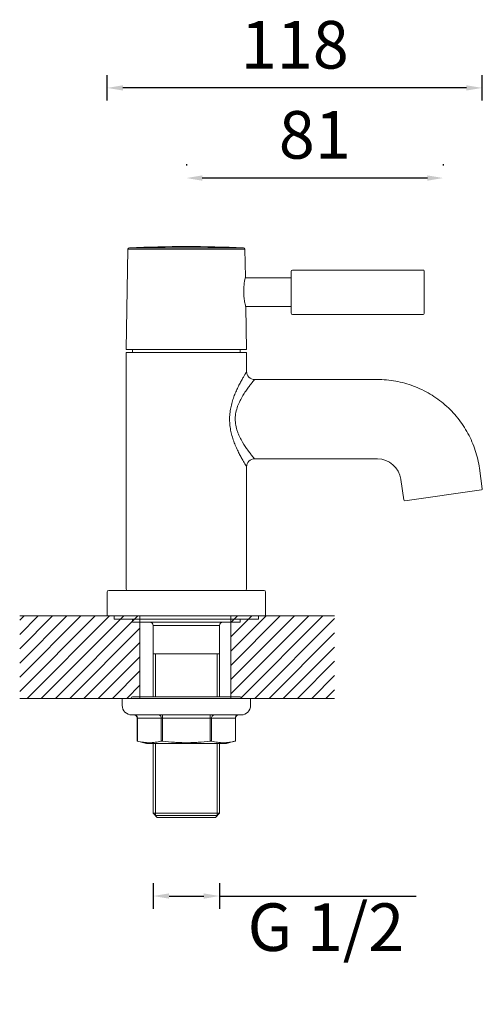
# Model space of a CAD drawing. Units: millimetres. Extents: x -1567 to 487, y 1475 to 2032.
# Drawn here: x -63 to 83, y 1701 to 2011 of the extents above; entities that cross this region are included whole.
import ezdxf

# ---------------------------------------------------------------- set-up
doc = ezdxf.new("R2010")
doc.units = ezdxf.units.MM
doc.styles.get("Standard").update_dxf_attribs({"font": 'arial.ttf'})
doc.dimstyles.new('A2', dxfattribs={"dimtxt": 15, "dimasz": 5, "dimexe": 4, "dimexo": 6, "dimgap": 4, "dimtad": 2, "dimdec": 0, "dimdsep": 46, "dimtxsty": 'Standard', "dimcen": 0, "dimadec": 0, "dimazin": 0, "dimtfac": 1, "dimtdec": 0, "dimtmove": 0, "dimatfit": 3, "dimfxl": 0, "dimarcsym": 0})

# ---------------------------------------------------------------- blocks, each defined once
blk = doc.blocks.new('*D1')
at = {"color": 0, "lineweight": -2}
for p, q in [((-35.52, 1985.36), (-35.52, 1993.36)), ((82.82, 1985.36), (82.82, 1993.36)), ((77.82, 1989.36), (-30.52, 1989.36))]:
    blk.add_line(p, q, dxfattribs=at)
for points in [[(-30.52, 1990.19), (-30.52, 1988.53), (-35.52, 1989.36)], [(77.82, 1990.19), (77.82, 1988.53), (82.82, 1989.36)]]:
    blk.add_solid(points, dxfattribs=at)
at = {"layer": 'Defpoints', "color": 0, "lineweight": -2}
for p in [(-35.52, 1989.36), (-35.52, 1979.36), (82.82, 1979.36)]:
    blk.add_point(p, dxfattribs=at)
at = {"color": 0, "lineweight": 9, "insert": (23.65, 2001.02), "char_height": 15, "attachment_point": 5}
blk.add_mtext('118', dxfattribs=at)
blk = doc.blocks.new('*D2')
at = {"color": 0, "lineweight": -2}
for p, q in [((-10.52, 1965.36), (-10.52, 1964.96)), ((70.48, 1965.36), (70.48, 1964.96)), ((65.48, 1960.96), (-5.52, 1960.96))]:
    blk.add_line(p, q, dxfattribs=at)
for points in [[(-5.52, 1961.79), (-5.52, 1960.12), (-10.52, 1960.96)], [(65.48, 1961.79), (65.48, 1960.12), (70.48, 1960.96)]]:
    blk.add_solid(points, dxfattribs=at)
at = {"layer": 'Defpoints', "color": 0, "lineweight": -2}
for p in [(-10.52, 1960.96), (-10.52, 1959.36), (70.48, 1959.36)]:
    blk.add_point(p, dxfattribs=at)
at = {"color": 0, "lineweight": 9, "insert": (29.98, 1972.62), "char_height": 15, "attachment_point": 5}
blk.add_mtext('81', dxfattribs=at)
blk = doc.blocks.new('*D5')
at = {"color": 0, "lineweight": -2}
for p, q in [((-21, 1738.68), (-21, 1730.68)), ((-0.04, 1738.68), (-0.04, 1730.68)), ((-16, 1734.68), (-5.04, 1734.68)), ((-0.04, 1734.68), (61.99, 1734.68))]:
    blk.add_line(p, q, dxfattribs=at)
for points in [[(-16, 1735.51), (-16, 1733.84), (-21, 1734.68)], [(-5.04, 1735.51), (-5.04, 1733.84), (-0.04, 1734.68)]]:
    blk.add_solid(points, dxfattribs=at)
at = {"layer": 'Defpoints', "color": 0, "lineweight": -2}
for p in [(-21, 1744.68), (-0.04, 1744.68), (-0.04, 1734.68)]:
    blk.add_point(p, dxfattribs=at)
at = {"color": 0, "lineweight": 9, "insert": (33.48, 1722.92), "char_height": 15, "attachment_point": 5}
blk.add_mtext('G 1/2', dxfattribs=at)

msp = doc.modelspace()

# ---------------------------------------------------------------- hatches: boundary and pattern name
at = {"lineweight": 9}
h = msp.add_hatch(dxfattribs=at)
h.set_pattern_fill('ANSI31', color=256, style=0)
h.set_pattern_definition([(45, (-85119.8873, -33170.2703), (-2.24506403, 2.24506403), [])])
h.paths.add_polyline_path([(36.22, 1796.96), (36.22, 1822.96), (3.51, 1822.96), (3.51, 1796.96)])
h.paths.add_polyline_path([(-25.21, 1796.96), (-63.11, 1796.96), (-63.11, 1822.96), (-25.21, 1822.96)])

# ---------------------------------------------------------------- linework, layer by layer
at = {"linetype": 'Continuous', "lineweight": 9}
for p, q in [((-29.52, 1906.96), (-28.97, 1938.51)), ((-28.97, 1938.51), (7.93, 1938.51)), ((-28.49, 1939), (7.45, 1939)), ((8.09, 1929.71), (7.93, 1938.51)), ((8.09, 1929.71), (7.93, 1938.51)), ((22.48, 1931.46), (22.48, 1918.46)), ((22.98, 1931.96), (64.18, 1931.96)), ((64.18, 1931.96), (22.98, 1931.96)), ((64.48, 1931.66), (64.48, 1918.26)), ((8.03, 1929.46), (22.48, 1929.46)), ((8.18, 1920.46), (22.48, 1920.46)), ((8.48, 1906.96), (8.25, 1920.21)), ((8.48, 1906.96), (8.25, 1920.21)), ((22.98, 1917.96), (64.18, 1917.96)), ((-29.52, 1906.96), (8.48, 1906.96)), ((-29.52, 1831.46), (-29.52, 1905.96)), ((-29.52, 1831.46), (-29.52, 1905.96)), ((-29.52, 1905.96), (8.48, 1905.96)), ((-27.52, 1906.96), (-27.52, 1905.96)), ((6.48, 1906.96), (6.48, 1905.96)), ((8.48, 1899.96), (8.48, 1905.96)), ((8.48, 1899.96), (8.48, 1905.96)), ((49.72, 1897.46), (10.98, 1897.46)), ((49.72, 1897.46), (10.98, 1897.46)), ((8.95, 1875.04), (8.96, 1875.03)), ((49.72, 1872.46), (10.98, 1872.46)), ((49.72, 1872.46), (10.98, 1872.46)), ((8.48, 1831.46), (8.48, 1869.96)), ((8.48, 1831.46), (8.48, 1869.96)), ((82.82, 1863), (81.91, 1869.48)), ((82.82, 1863), (81.91, 1869.48)), ((58.06, 1859.52), (57.15, 1866)), ((58.06, 1859.52), (57.15, 1866)), ((82.56, 1862.66), (58.4, 1859.26)), ((-35.02, 1830.96), (13.98, 1830.96)), ((-35.52, 1830.46), (-35.52, 1822.96)), ((-35.52, 1822.96), (-35.52, 1830.46)), ((14.48, 1830.46), (14.48, 1822.96)), ((14.48, 1822.96), (14.48, 1830.46)), ((14.48, 1822.96), (-35.52, 1822.96)), ((-33.27, 1822.96), (-33.27, 1821.96)), ((-33.27, 1822.96), (-33.27, 1821.96)), ((12.23, 1821.96), (-33.27, 1821.96)), ((12.23, 1821.96), (-33.27, 1821.96)), ((-27.52, 1821.96), (-27.52, 1820.96)), ((6.48, 1821.96), (6.48, 1820.96)), ((12.23, 1822.96), (12.23, 1821.96)), ((12.23, 1822.96), (12.23, 1821.96)), ((6.48, 1820.96), (-27.52, 1820.96)), ((-21, 1819.96), (-21, 1797.46)), ((-21, 1819.96), (-0.04, 1819.96)), ((-0.04, 1819.96), (-0.04, 1797.46)), ((-0.04, 1797.46), (-0.04, 1819.96)), ((-0.04, 1810.96), (-21, 1810.96)), ((-20.27, 1797.46), (-20.27, 1810.96)), ((-0.77, 1797.46), (-0.77, 1810.96)), ((-30.77, 1796.96), (-30.77, 1794.76)), ((9.73, 1796.96), (-30.77, 1796.96)), ((6.48, 1797.46), (-27.52, 1797.46)), ((9.73, 1796.96), (9.73, 1794.76)), ((6.73, 1791.76), (-27.77, 1791.76)), ((-26.03, 1783.54), (-26.03, 1790.76)), ((-26.03, 1790.76), (4.99, 1790.76)), ((-25.96, 1783.52), (-25.96, 1790.76)), ((-18.46, 1783.52), (-18.46, 1790.76)), ((-18.02, 1783.52), (-18.02, 1791.76)), ((-3.01, 1783.52), (-3.01, 1791.76)), ((-2.58, 1783.52), (-2.58, 1790.76)), ((4.93, 1783.52), (4.93, 1790.76)), ((4.99, 1783.54), (4.99, 1790.76)), ((-25.96, 1783.52), (-26.03, 1783.54)), ((-25.96, 1783.52), (-23.12, 1782.76)), ((2.09, 1782.76), (-23.12, 1782.76)), ((-21, 1782.76), (-21, 1760.76)), ((-20.27, 1760.03), (-20.27, 1782.76)), ((-0.77, 1760.03), (-0.77, 1782.76)), ((-0.04, 1782.76), (-0.04, 1760.76)), ((-0.04, 1760.76), (-0.04, 1782.76)), ((4.99, 1783.54), (2.09, 1782.76)), ((4.99, 1783.54), (4.93, 1783.52)), ((4.99, 1783.54), (4.99, 1783.54)), ((-19.7, 1759.46), (-21, 1760.76)), ((-21, 1760.76), (-0.04, 1760.76)), ((-20.27, 1760.03), (-0.77, 1760.03)), ((-19.7, 1759.46), (-1.34, 1759.46)), ((-1.34, 1759.46), (-0.04, 1760.76))]:
    msp.add_line(p, q, dxfattribs=at)
at = {"lineweight": 9}
for p, q in [((-63.11, 1822.96), (-25.21, 1822.96)), ((-25.21, 1822.96), (-25.21, 1796.96)), ((36.22, 1822.96), (3.51, 1822.96)), ((3.51, 1822.96), (3.51, 1796.96)), ((-25.21, 1796.96), (-63.11, 1796.96)), ((3.51, 1796.96), (36.22, 1796.96))]:
    msp.add_line(p, q, dxfattribs=at)
at = {"linetype": 'Continuous', "lineweight": 9}
for centre, radius, start, end in [((-28.47, 1938.5), 0.5, 92.2812, 179), ((-10.52, 1487.91), 451.45, 87.7188, 92.2812), ((7.43, 1938.5), 0.5, 1, 87.7188), ((22.98, 1931.46), 0.5, 90, 180), ((64.18, 1931.66), 0.3, 0, 90), ((22.98, 1918.46), 0.5, 180, 270), ((64.18, 1918.26), 0.3, 270, 0), ((10.98, 1899.96), 2.5, 179.9998, 270.0001), ((10.98, 1899.96), 2.5, 179.9998, 270.0001), ((10.98, 1869.96), 2.5, 89.9999, 180.0002), ((10.98, 1869.96), 2.5, 89.9999, 180.0002), ((49.72, 1864.96), 7.5, 8, 90), ((82.52, 1862.96), 0.3, 278.0016, 8), ((58.36, 1859.56), 0.3, 188, 277.9984), ((-35.02, 1830.46), 0.5, 90, 180), ((-29.02, 1831.46), 0.5, 180, 270), ((7.98, 1831.46), 0.5, 270, 0), ((13.98, 1830.46), 0.5, 0, 90), ((-22, 1819.96), 1, 0, 90), ((0.96, 1819.96), 1, 90, 180), ((-27.52, 1796.96), 0.5, 90, 180), ((6.48, 1796.96), 0.5, 0, 90), ((-27.77, 1794.76), 3, 180, 270), ((6.73, 1794.76), 3, 270, 0), ((-27.03, 1790.76), 1, 0, 89.9992), ((5.99, 1790.76), 1, 90.0008, 180)]:
    msp.add_arc(centre, radius, start, end, dxfattribs=at)
for points, knots in [([(8.25, 1920.21), (8.13, 1920.67), (7.9, 1921.64), (7.64, 1923.22), (7.52, 1924.95), (7.58, 1926.69), (7.76, 1928.15), (7.95, 1929.13), (8.06, 1929.59), (8.09, 1929.71)], [0, 0, 0, 0, 0.148687, 0.310326, 0.500314, 0.690385, 0.851961, 0.961144, 1, 1, 1, 1]), ([(8.48, 1899.96), (8.48, 1899.96), (8.48, 1899.96), (8.48, 1899.95), (8.47, 1899.94), (8.46, 1899.92), (8.44, 1899.9), (8.42, 1899.86), (8.39, 1899.8), (8.33, 1899.72), (8.27, 1899.62), (8.2, 1899.5), (8.12, 1899.36), (8.02, 1899.21), (7.88, 1898.97), (7.69, 1898.64), (7.44, 1898.21), (7.16, 1897.72), (6.86, 1897.18), (6.55, 1896.61), (6.22, 1895.99), (5.77, 1895.09), (5.21, 1893.9), (4.57, 1892.37), (3.99, 1890.72), (3.52, 1888.98), (3.2, 1887.15), (3.06, 1885.28), (3.13, 1883.4), (3.39, 1881.55), (3.82, 1879.78), (4.19, 1878.64), (4.39, 1878.08)], [0, 0, 0, 0, 0.000123, 0.00049, 0.001098, 0.001946, 0.003033, 0.004357, 0.007709, 0.011983, 0.017153, 0.023193, 0.030074, 0.037768, 0.046242, 0.065402, 0.087293, 0.111635, 0.138161, 0.166633, 0.196829, 0.228564, 0.296034, 0.367933, 0.443323, 0.521439, 0.601536, 0.68276, 0.764149, 0.844732, 0.923603, 1, 1, 1, 1]), ([(10.98, 1897.46), (10.98, 1897.46), (10.98, 1897.46), (10.97, 1897.45), (10.96, 1897.43), (10.95, 1897.42), (10.93, 1897.39), (10.89, 1897.35), (10.84, 1897.28), (10.76, 1897.19), (10.66, 1897.08), (10.56, 1896.94), (10.43, 1896.79), (10.3, 1896.63), (10.09, 1896.37), (9.8, 1896.01), (9.43, 1895.53), (9.03, 1895), (8.61, 1894.41), (8, 1893.55), (7.24, 1892.35), (6.36, 1890.78), (5.6, 1889.03), (5.04, 1887.11), (4.82, 1885.08), (5, 1883.04), (5.44, 1881.41), (5.91, 1880.19), (6.42, 1879.05), (7.37, 1877.29), (8.32, 1875.91), (8.95, 1875.04)], [0, 0, 0, 0, 0.000141, 0.000561, 0.001258, 0.00223, 0.003473, 0.004987, 0.008813, 0.013677, 0.019544, 0.026379, 0.034143, 0.042796, 0.052298, 0.073675, 0.097897, 0.124606, 0.153506, 0.184331, 0.250934, 0.322972, 0.399323, 0.479035, 0.5608, 0.642686, 0.722717, 0.761603, 0.79954, 0.872129, 1, 1, 1, 1]), ([(81.91, 1869.48), (81.64, 1871.4), (80.75, 1875.19), (78.44, 1880.55), (75.21, 1885.41), (71.16, 1889.62), (66.43, 1893.04), (61.17, 1895.57), (55.54, 1897.11), (51.66, 1897.46), (49.72, 1897.46)], [0, 0, 0, 0, 0.125002, 0.25, 0.375, 0.5, 0.625, 0.75, 0.874998, 1, 1, 1, 1]), ([(81.91, 1869.48), (81.64, 1871.4), (80.75, 1875.19), (78.44, 1880.55), (75.21, 1885.41), (71.16, 1889.62), (66.43, 1893.04), (61.17, 1895.57), (55.54, 1897.11), (51.66, 1897.46), (49.72, 1897.46)], [0, 0, 0, 0, 0.125002, 0.25, 0.375, 0.5, 0.625, 0.75, 0.874998, 1, 1, 1, 1]), ([(4.44, 1877.96), (4.63, 1877.41), (5.05, 1876.37), (5.63, 1875.11), (6.1, 1874.17), (6.44, 1873.52), (6.77, 1872.91), (7.08, 1872.34), (7.37, 1871.82), (7.64, 1871.36), (7.85, 1871.01), (8, 1870.76), (8.09, 1870.6), (8.18, 1870.46), (8.26, 1870.33), (8.32, 1870.22), (8.38, 1870.13), (8.42, 1870.07), (8.44, 1870.03), (8.46, 1870), (8.47, 1869.99), (8.48, 1869.97), (8.48, 1869.96), (8.48, 1869.96), (8.48, 1869.96)], [0, 0, 0, 0, 0.194164, 0.376771, 0.462809, 0.544768, 0.622166, 0.694387, 0.760776, 0.820588, 0.873034, 0.896256, 0.917356, 0.936242, 0.952828, 0.967036, 0.978788, 0.988008, 0.991651, 0.994642, 0.996977, 0.998652, 0.999661, 1, 1, 1, 1]), ([(8.96, 1875.03), (9.1, 1874.84), (9.36, 1874.48), (9.75, 1873.98), (10.05, 1873.61), (10.26, 1873.34), (10.41, 1873.16), (10.53, 1873), (10.65, 1872.86), (10.75, 1872.74), (10.83, 1872.65), (10.89, 1872.58), (10.92, 1872.53), (10.94, 1872.51), (10.96, 1872.49), (10.97, 1872.48), (10.98, 1872.47), (10.98, 1872.46), (10.98, 1872.46), (10.98, 1872.46)], [0, 0, 0, 0, 0.213616, 0.407621, 0.579135, 0.655469, 0.725029, 0.787483, 0.842494, 0.889743, 0.928935, 0.959778, 0.971983, 0.982012, 0.989848, 0.995471, 0.997446, 0.998861, 1, 1, 1, 1]), ([(-25.96, 1790.76), (-25.96, 1790.89), (-26, 1791.15), (-26.16, 1791.43), (-26.34, 1791.6), (-26.49, 1791.69), (-26.66, 1791.75), (-26.77, 1791.76), (-26.83, 1791.76)], [0, 0, 0, 0, 0.265616, 0.521963, 0.645628, 0.765946, 0.883734, 1, 1, 1, 1]), ([(-18.46, 1790.76), (-18.46, 1790.89), (-18.5, 1791.15), (-18.66, 1791.43), (-18.84, 1791.6), (-18.99, 1791.69), (-19.15, 1791.75), (-19.27, 1791.76), (-19.32, 1791.76)], [0, 0, 0, 0, 0.265616, 0.521963, 0.645628, 0.765946, 0.883734, 1, 1, 1, 1]), ([(-2.58, 1790.76), (-2.58, 1790.89), (-2.54, 1791.15), (-2.38, 1791.43), (-2.2, 1791.6), (-2.05, 1791.69), (-1.88, 1791.75), (-1.77, 1791.76), (-1.71, 1791.76)], [0, 0, 0, 0, 0.265616, 0.521963, 0.645628, 0.765946, 0.883734, 1, 1, 1, 1]), ([(4.93, 1790.76), (4.93, 1790.89), (4.97, 1791.15), (5.13, 1791.43), (5.31, 1791.6), (5.46, 1791.69), (5.62, 1791.75), (5.74, 1791.76), (5.79, 1791.76)], [0, 0, 0, 0, 0.265616, 0.521963, 0.645628, 0.765946, 0.883734, 1, 1, 1, 1]), ([(-18.46, 1783.52), (-19.07, 1783.36), (-20.01, 1783.16), (-21.27, 1783.02), (-22.21, 1782.99), (-23.15, 1783.02), (-24.41, 1783.16), (-25.35, 1783.36), (-25.96, 1783.52)], [0, 0, 0, 0, 0.251595, 0.376042, 0.5, 0.623958, 0.748405, 1, 1, 1, 1]), ([(-18.02, 1783.52), (-18.11, 1783.53), (-18.22, 1783.54), (-18.37, 1783.54), (-18.43, 1783.53), (-18.46, 1783.52)], [0, 0, 0, 0, 0.57641, 0.815273, 1, 1, 1, 1]), ([(-3.01, 1783.52), (-4.26, 1783.36), (-6.13, 1783.16), (-8.64, 1783.02), (-10.52, 1782.99), (-12.4, 1783.02), (-14.91, 1783.16), (-16.78, 1783.36), (-18.02, 1783.52)], [0, 0, 0, 0, 0.249987, 0.374994, 0.5, 0.625006, 0.750013, 1, 1, 1, 1]), ([(-2.58, 1783.52), (-2.6, 1783.53), (-2.67, 1783.54), (-2.81, 1783.54), (-2.93, 1783.53), (-3.01, 1783.52)], [0, 0, 0, 0, 0.184724, 0.423583, 1, 1, 1, 1]), ([(4.93, 1783.52), (4.31, 1783.36), (3.38, 1783.16), (2.12, 1783.02), (1.17, 1782.99), (0.23, 1783.02), (-1.03, 1783.16), (-1.96, 1783.36), (-2.58, 1783.52)], [0, 0, 0, 0, 0.251595, 0.376042, 0.5, 0.623958, 0.748405, 1, 1, 1, 1])]:
    msp.add_open_spline(points, degree=3, knots=knots, dxfattribs=at)

# ---------------------------------------------------------------- dimensions: what is measured, and where the dimension line sits
at = {"lineweight": 9}
for base, p1, p2, picture, middle in [((-35.52, 1989.36), (82.82, 1979.36), (-35.52, 1979.36), '*D1', (23.65, 2001.02)), ((-10.52, 1960.96), (70.48, 1959.36), (-10.52, 1959.36), '*D2', (29.98, 1972.62))]:
    dim = msp.add_linear_dim(base=base, p1=p1, p2=p2, dimstyle='A2', dxfattribs=at)
    dim.commit()
    dim.dimension.update_dxf_attribs({"geometry": picture, "text_midpoint": middle})
dim = msp.add_linear_dim(base=(-0.04, 1734.68), p1=(-21, 1744.68), p2=(-0.04, 1744.68), text='G 1/2', dimstyle='A2', dxfattribs=at)
dim.commit()
dim.dimension.update_dxf_attribs({"geometry": '*D5', "text_midpoint": (33.48, 1722.92)})

doc.saveas('drawing.dxf')
